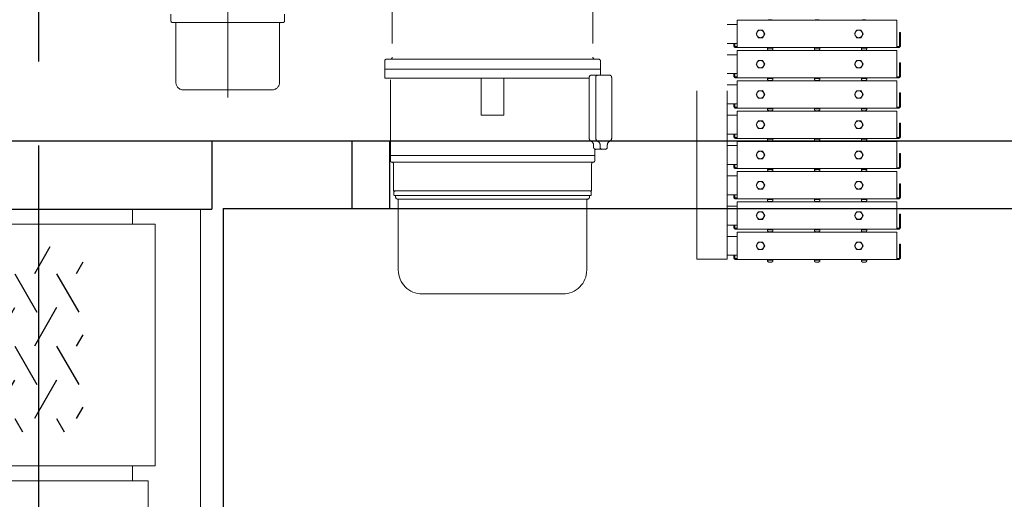
# Model space of a CAD drawing. Units: millimetres. Extents: x -185 to 185, y -134 to 137.
# Drawn here: x -166 to -147, y 55 to 64 of the extents above; entities that cross this region are included whole.
import ezdxf

# ---------------------------------------------------------------- set-up
doc = ezdxf.new("R2010")
doc.units = ezdxf.units.MM
doc.header["$LTSCALE"] = 0.25
doc.linetypes.add('CENTER', pattern=[50.8, 31.75, -6.35, 6.35, -6.35])
doc.linetypes.add('DIVIDE', pattern=[31.75, 12.7, -6.35, 0, -6.35, 0, -6.35])
doc.layers.add('Layer0016', color=7, linetype='Continuous')

# ---------------------------------------------------------------- blocks, each defined once
blk = doc.blocks.new('DC_GROUP_MDOI7515_R0_88')
at = {"layer": 'Layer0016', "color": 7, "linetype": 'CENTER', "lineweight": 25}
blk.add_line((-165.471, 100.023), (-165.471, 43.337), dxfattribs=at)
at = {"layer": 'Layer0016', "color": 30, "linetype": 'Continuous', "lineweight": 18}
for p, q in [((-163.699, 60.437), (-163.699, 60.723)), ((-162.413, 45.309), (-162.413, 60.723)), ((-163.699, 55.594), (-163.699, 55.88))]:
    blk.add_line(p, q, dxfattribs=at)
at = {"layer": 'Layer0016', "color": 30, "linetype": 'Continuous', "lineweight": 15}
for p, q in [((-163.399, 55.594), (-168.421, 55.594)), ((-163.399, 47.023), (-163.399, 55.594))]:
    blk.add_line(p, q, dxfattribs=at)
blk = doc.blocks.new('DC_GROUP_MDOI7515_R0_90')
at = {"layer": 'Layer0016', "color": 6, "linetype": 'DIVIDE', "lineweight": 18}
for p, q in [((-161.899, 81.421), (-161.899, 62.831)), ((-161.899, 81.421), (-161.899, 62.831)), ((-153.042, 59.78), (-153.042, 67.609)), ((-152.471, 59.78), (-152.471, 67.609)), ((-158.792, 67.022), (-158.792, 63.594)), ((-158.792, 67.022), (-158.792, 63.594)), ((-155.006, 67.022), (-155.006, 63.594)), ((-162.971, 64.273), (-162.971, 64.402)), ((-162.971, 64.273), (-162.971, 64.402)), ((-160.828, 64.273), (-160.828, 64.402)), ((-160.828, 64.273), (-160.828, 64.402)), ((-162.942, 64.244), (-161.899, 64.244)), ((-162.942, 64.244), (-162.892, 64.244)), ((-162.942, 64.244), (-161.899, 64.244)), ((-162.942, 64.244), (-162.892, 64.244)), ((-162.878, 63.116), (-162.878, 64.23)), ((-162.878, 63.116), (-162.878, 64.23)), ((-160.856, 64.244), (-161.899, 64.244)), ((-160.856, 64.244), (-161.899, 64.244)), ((-160.921, 63.116), (-160.921, 64.23)), ((-160.921, 63.116), (-160.921, 64.23)), ((-155.006, 64.259), (-155.006, 64.216)), ((-152.471, 64.209), (-152.278, 64.209)), ((-152.278, 63.773), (-152.278, 64.287)), ((-152.278, 64.287), (-149.263, 64.287)), ((-149.263, 63.773), (-149.263, 64.287)), ((-151.924, 64.03), (-151.883, 64.101)), ((-151.883, 63.959), (-151.924, 64.03)), ((-151.883, 64.101), (-151.801, 64.101)), ((-151.801, 63.959), (-151.883, 63.959)), ((-151.801, 64.101), (-151.76, 64.03)), ((-151.76, 64.03), (-151.801, 63.959)), ((-150.067, 64.03), (-150.026, 64.101)), ((-150.026, 63.959), (-150.067, 64.03)), ((-150.026, 64.101), (-149.944, 64.101)), ((-149.944, 63.959), (-150.026, 63.959)), ((-149.944, 64.101), (-149.902, 64.03)), ((-149.902, 64.03), (-149.944, 63.959)), ((-149.216, 64.059), (-149.216, 63.807)), ((-149.216, 64.059), (-149.199, 64.059)), ((-149.199, 64.059), (-149.199, 63.807)), ((-155.006, 63.916), (-155.006, 63.873)), ((-152.471, 63.852), (-152.278, 63.852)), ((-152.342, 63.852), (-152.342, 63.807)), ((-152.325, 63.852), (-152.325, 63.807)), ((-152.278, 63.79), (-152.308, 63.79)), ((-149.233, 63.773), (-152.308, 63.773)), ((-151.704, 63.773), (-151.608, 63.773)), ((-151.704, 63.759), (-151.704, 63.773)), ((-151.663, 63.759), (-151.655, 63.773)), ((-151.658, 63.759), (-151.65, 63.773)), ((-151.608, 63.759), (-151.608, 63.773)), ((-150.819, 63.773), (-150.722, 63.773)), ((-150.819, 63.759), (-150.819, 63.773)), ((-150.777, 63.759), (-150.769, 63.773)), ((-150.772, 63.759), (-150.764, 63.773)), ((-150.722, 63.759), (-150.722, 63.773)), ((-149.933, 63.773), (-149.837, 63.773)), ((-149.933, 63.759), (-149.933, 63.773)), ((-149.891, 63.759), (-149.883, 63.773)), ((-149.887, 63.759), (-149.878, 63.773)), ((-149.837, 63.759), (-149.837, 63.773)), ((-149.233, 63.79), (-149.263, 63.79)), ((-152.471, 63.637), (-152.278, 63.637)), ((-152.278, 63.202), (-152.278, 63.716)), ((-152.278, 63.716), (-149.263, 63.716)), ((-151.606, 63.759), (-151.706, 63.759)), ((-151.706, 63.759), (-151.706, 63.745)), ((-151.606, 63.745), (-151.606, 63.759)), ((-150.721, 63.759), (-150.821, 63.759)), ((-150.821, 63.759), (-150.821, 63.745)), ((-150.721, 63.745), (-150.721, 63.759)), ((-149.835, 63.759), (-149.935, 63.759)), ((-149.935, 63.759), (-149.935, 63.745)), ((-149.835, 63.745), (-149.835, 63.759)), ((-149.263, 63.202), (-149.263, 63.716)), ((-158.935, 63.523), (-158.935, 63.366)), ((-156.899, 63.552), (-158.906, 63.552)), ((-156.899, 63.552), (-154.892, 63.552)), ((-154.863, 63.523), (-154.863, 63.366)), ((-151.924, 63.459), (-151.883, 63.53)), ((-151.883, 63.387), (-151.924, 63.459)), ((-151.883, 63.53), (-151.801, 63.53)), ((-151.801, 63.53), (-151.76, 63.459)), ((-151.76, 63.459), (-151.801, 63.388)), ((-150.067, 63.459), (-150.026, 63.53)), ((-150.026, 63.387), (-150.067, 63.459)), ((-150.026, 63.53), (-149.944, 63.53)), ((-149.944, 63.53), (-149.902, 63.459)), ((-149.902, 63.459), (-149.944, 63.388)), ((-149.216, 63.487), (-149.216, 63.236)), ((-149.216, 63.487), (-149.199, 63.487)), ((-149.199, 63.487), (-149.199, 63.236)), ((-158.935, 63.366), (-158.935, 63.194)), ((-158.935, 63.366), (-156.899, 63.366)), ((-156.899, 63.366), (-154.863, 63.366)), ((-155.078, 63.366), (-154.863, 63.366)), ((-154.693, 63.252), (-155.032, 63.252)), ((-154.863, 63.366), (-154.863, 63.252)), ((-152.471, 63.28), (-152.278, 63.28)), ((-152.342, 63.28), (-152.342, 63.236)), ((-152.325, 63.28), (-152.325, 63.236)), ((-152.278, 63.219), (-152.308, 63.219)), ((-151.801, 63.388), (-151.883, 63.387)), ((-149.944, 63.388), (-150.026, 63.387)), ((-149.233, 63.219), (-149.263, 63.219)), ((-158.935, 63.194), (-156.899, 63.194)), ((-158.828, 63.166), (-158.828, 61.637)), ((-157.113, 62.494), (-157.113, 63.194)), ((-155.075, 63.194), (-156.899, 63.194)), ((-156.685, 62.494), (-156.685, 63.194)), ((-155.075, 62.066), (-155.075, 63.209)), ((-154.951, 63.209), (-154.951, 62.066)), ((-154.65, 62.066), (-154.65, 63.209)), ((-152.471, 63.066), (-152.278, 63.066)), ((-149.233, 63.202), (-152.308, 63.202)), ((-152.278, 62.63), (-152.278, 63.144)), ((-152.278, 63.144), (-149.263, 63.144)), ((-151.606, 63.187), (-151.706, 63.187)), ((-151.706, 63.187), (-151.706, 63.173)), ((-151.704, 63.202), (-151.608, 63.202)), ((-151.704, 63.187), (-151.704, 63.202)), ((-151.663, 63.187), (-151.655, 63.202)), ((-151.658, 63.187), (-151.65, 63.202)), ((-151.608, 63.187), (-151.608, 63.202)), ((-151.606, 63.173), (-151.606, 63.187)), ((-150.721, 63.187), (-150.821, 63.187)), ((-150.821, 63.187), (-150.821, 63.173)), ((-150.819, 63.202), (-150.722, 63.202)), ((-150.819, 63.187), (-150.819, 63.202)), ((-150.777, 63.187), (-150.769, 63.202)), ((-150.772, 63.187), (-150.764, 63.202)), ((-150.722, 63.187), (-150.722, 63.202)), ((-150.721, 63.173), (-150.721, 63.187)), ((-149.835, 63.187), (-149.935, 63.187)), ((-149.935, 63.187), (-149.935, 63.173)), ((-149.933, 63.202), (-149.837, 63.202)), ((-149.933, 63.187), (-149.933, 63.202)), ((-149.891, 63.187), (-149.883, 63.202)), ((-149.887, 63.187), (-149.878, 63.202)), ((-149.837, 63.187), (-149.837, 63.202)), ((-149.835, 63.173), (-149.835, 63.187)), ((-149.263, 62.63), (-149.263, 63.144)), ((-162.735, 62.973), (-161.899, 62.973)), ((-162.735, 62.973), (-161.899, 62.973)), ((-161.063, 62.973), (-161.899, 62.973)), ((-161.063, 62.973), (-161.899, 62.973)), ((-151.924, 62.887), (-151.883, 62.958)), ((-151.883, 62.816), (-151.924, 62.887)), ((-151.883, 62.958), (-151.801, 62.959)), ((-151.801, 62.959), (-151.76, 62.887)), ((-151.76, 62.887), (-151.801, 62.816)), ((-150.067, 62.887), (-150.026, 62.958)), ((-150.026, 62.816), (-150.067, 62.887)), ((-150.026, 62.958), (-149.944, 62.959)), ((-149.944, 62.959), (-149.902, 62.887)), ((-149.902, 62.887), (-149.944, 62.816)), ((-149.216, 62.916), (-149.216, 62.664)), ((-149.216, 62.916), (-149.199, 62.916)), ((-149.199, 62.916), (-149.199, 62.664)), ((-152.471, 62.709), (-152.278, 62.709)), ((-152.342, 62.709), (-152.342, 62.664)), ((-152.325, 62.709), (-152.325, 62.664)), ((-151.801, 62.816), (-151.883, 62.816)), ((-149.944, 62.816), (-150.026, 62.816)), ((-156.685, 62.494), (-157.113, 62.494)), ((-152.471, 62.494), (-152.278, 62.494)), ((-152.278, 62.647), (-152.308, 62.647)), ((-149.233, 62.63), (-152.308, 62.63)), ((-152.278, 62.059), (-152.278, 62.573)), ((-152.278, 62.573), (-149.263, 62.573)), ((-151.606, 62.616), (-151.706, 62.616)), ((-151.706, 62.616), (-151.706, 62.602)), ((-151.704, 62.63), (-151.608, 62.63)), ((-151.704, 62.616), (-151.704, 62.63)), ((-151.663, 62.616), (-151.655, 62.63)), ((-151.658, 62.616), (-151.65, 62.63)), ((-151.608, 62.616), (-151.608, 62.63)), ((-151.606, 62.602), (-151.606, 62.616)), ((-150.721, 62.616), (-150.821, 62.616)), ((-150.821, 62.616), (-150.821, 62.602)), ((-150.819, 62.63), (-150.722, 62.63)), ((-150.819, 62.616), (-150.819, 62.63)), ((-150.777, 62.616), (-150.769, 62.63)), ((-150.772, 62.616), (-150.764, 62.63)), ((-150.722, 62.616), (-150.722, 62.63)), ((-150.721, 62.602), (-150.721, 62.616)), ((-149.835, 62.616), (-149.935, 62.616)), ((-149.935, 62.616), (-149.935, 62.602)), ((-149.933, 62.63), (-149.837, 62.63)), ((-149.933, 62.616), (-149.933, 62.63)), ((-149.891, 62.616), (-149.883, 62.63)), ((-149.887, 62.616), (-149.878, 62.63)), ((-149.837, 62.616), (-149.837, 62.63)), ((-149.835, 62.602), (-149.835, 62.616)), ((-149.233, 62.647), (-149.263, 62.647)), ((-149.263, 62.059), (-149.263, 62.573)), ((-151.924, 62.316), (-151.883, 62.387)), ((-151.883, 62.245), (-151.924, 62.316)), ((-151.883, 62.387), (-151.801, 62.387)), ((-151.801, 62.387), (-151.76, 62.316)), ((-151.76, 62.316), (-151.801, 62.245)), ((-150.067, 62.316), (-150.026, 62.387)), ((-150.026, 62.245), (-150.067, 62.316)), ((-150.026, 62.387), (-149.944, 62.387)), ((-149.944, 62.387), (-149.902, 62.316)), ((-149.902, 62.316), (-149.944, 62.245)), ((-149.216, 62.344), (-149.216, 62.093)), ((-149.216, 62.344), (-149.199, 62.344)), ((-149.199, 62.344), (-149.199, 62.093)), ((-152.471, 62.137), (-152.278, 62.137)), ((-152.342, 62.137), (-152.342, 62.093)), ((-152.325, 62.137), (-152.325, 62.093)), ((-151.801, 62.245), (-151.883, 62.245)), ((-149.944, 62.245), (-150.026, 62.245)), ((-154.993, 61.937), (-154.993, 61.894)), ((-154.869, 61.937), (-154.869, 61.894)), ((-154.732, 61.937), (-154.732, 61.894)), ((-152.471, 61.923), (-152.278, 61.923)), ((-152.278, 62.076), (-152.308, 62.076)), ((-149.233, 62.059), (-152.308, 62.059)), ((-152.278, 61.487), (-152.278, 62.002)), ((-152.278, 62.002), (-149.263, 62.002)), ((-151.606, 62.044), (-151.706, 62.044)), ((-151.706, 62.044), (-151.706, 62.03)), ((-151.704, 62.059), (-151.608, 62.059)), ((-151.704, 62.044), (-151.704, 62.059)), ((-151.663, 62.044), (-151.655, 62.059)), ((-151.658, 62.044), (-151.65, 62.059)), ((-151.608, 62.044), (-151.608, 62.059)), ((-151.606, 62.03), (-151.606, 62.044)), ((-150.721, 62.044), (-150.821, 62.044)), ((-150.821, 62.044), (-150.821, 62.03)), ((-150.819, 62.059), (-150.722, 62.059)), ((-150.819, 62.044), (-150.819, 62.059)), ((-150.777, 62.044), (-150.769, 62.059)), ((-150.772, 62.044), (-150.764, 62.059)), ((-150.722, 62.044), (-150.722, 62.059)), ((-150.721, 62.03), (-150.721, 62.044)), ((-149.835, 62.044), (-149.935, 62.044)), ((-149.935, 62.044), (-149.935, 62.03)), ((-149.933, 62.059), (-149.837, 62.059)), ((-149.933, 62.044), (-149.933, 62.059)), ((-149.891, 62.044), (-149.883, 62.059)), ((-149.887, 62.044), (-149.878, 62.059)), ((-149.837, 62.044), (-149.837, 62.059)), ((-149.835, 62.03), (-149.835, 62.044)), ((-149.233, 62.076), (-149.263, 62.076)), ((-149.263, 61.487), (-149.263, 62.002)), ((-158.828, 61.737), (-158.828, 61.637)), ((-158.828, 61.737), (-156.899, 61.737)), ((-154.971, 61.737), (-156.899, 61.737)), ((-154.971, 61.852), (-154.971, 61.637)), ((-154.95, 61.852), (-154.775, 61.852)), ((-151.924, 61.744), (-151.883, 61.816)), ((-151.883, 61.673), (-151.924, 61.744)), ((-151.883, 61.816), (-151.801, 61.816)), ((-151.801, 61.816), (-151.76, 61.745)), ((-151.76, 61.745), (-151.801, 61.673)), ((-150.067, 61.744), (-150.026, 61.816)), ((-150.026, 61.673), (-150.067, 61.744)), ((-150.026, 61.816), (-149.944, 61.816)), ((-149.944, 61.816), (-149.902, 61.745)), ((-149.902, 61.745), (-149.944, 61.673)), ((-149.216, 61.773), (-149.216, 61.522)), ((-149.216, 61.773), (-149.199, 61.773)), ((-149.199, 61.773), (-149.199, 61.522)), ((-158.799, 61.609), (-156.899, 61.609)), ((-158.771, 61.066), (-158.771, 61.58)), ((-154.999, 61.609), (-156.899, 61.609)), ((-155.028, 61.066), (-155.028, 61.58)), ((-152.471, 61.566), (-152.278, 61.566)), ((-152.342, 61.566), (-152.342, 61.522)), ((-152.325, 61.566), (-152.325, 61.522)), ((-151.801, 61.673), (-151.883, 61.673)), ((-149.944, 61.673), (-150.026, 61.673)), ((-152.278, 61.504), (-152.308, 61.504)), ((-149.233, 61.487), (-152.308, 61.487)), ((-152.278, 60.916), (-152.278, 61.43)), ((-152.278, 61.43), (-149.263, 61.43)), ((-151.606, 61.473), (-151.706, 61.473)), ((-151.706, 61.473), (-151.706, 61.459)), ((-151.704, 61.487), (-151.608, 61.487)), ((-151.704, 61.473), (-151.704, 61.487)), ((-151.663, 61.473), (-151.655, 61.487)), ((-151.658, 61.473), (-151.65, 61.487)), ((-151.608, 61.473), (-151.608, 61.487)), ((-151.606, 61.459), (-151.606, 61.473)), ((-150.721, 61.473), (-150.821, 61.473)), ((-150.821, 61.473), (-150.821, 61.459)), ((-150.819, 61.487), (-150.722, 61.487)), ((-150.819, 61.473), (-150.819, 61.487)), ((-150.777, 61.473), (-150.769, 61.487)), ((-150.772, 61.473), (-150.764, 61.487)), ((-150.722, 61.473), (-150.722, 61.487)), ((-150.721, 61.459), (-150.721, 61.473)), ((-149.835, 61.473), (-149.935, 61.473)), ((-149.935, 61.473), (-149.935, 61.459)), ((-149.933, 61.487), (-149.837, 61.487)), ((-149.933, 61.473), (-149.933, 61.487)), ((-149.891, 61.473), (-149.883, 61.487)), ((-149.887, 61.473), (-149.878, 61.487)), ((-149.837, 61.473), (-149.837, 61.487)), ((-149.835, 61.459), (-149.835, 61.473)), ((-149.233, 61.504), (-149.263, 61.504)), ((-149.263, 60.916), (-149.263, 61.43)), ((-152.471, 61.352), (-152.278, 61.352)), ((-151.924, 61.173), (-151.883, 61.244)), ((-151.883, 61.102), (-151.924, 61.173)), ((-151.883, 61.244), (-151.801, 61.244)), ((-151.801, 61.244), (-151.76, 61.173)), ((-151.76, 61.173), (-151.801, 61.102)), ((-150.067, 61.173), (-150.026, 61.244)), ((-150.026, 61.102), (-150.067, 61.173)), ((-150.026, 61.244), (-149.944, 61.244)), ((-149.944, 61.244), (-149.902, 61.173)), ((-149.902, 61.173), (-149.944, 61.102)), ((-149.216, 61.202), (-149.216, 60.95)), ((-149.216, 61.202), (-149.199, 61.202)), ((-149.199, 61.202), (-149.199, 60.95)), ((-158.771, 61.066), (-156.899, 61.066)), ((-158.763, 60.994), (-158.763, 61.037)), ((-156.899, 60.98), (-158.749, 60.98)), ((-158.749, 60.98), (-158.743, 60.98)), ((-158.729, 60.95), (-158.729, 60.98)), ((-156.899, 61.066), (-156.585, 61.066)), ((-155.049, 60.98), (-156.899, 60.98)), ((-155.028, 61.066), (-156.642, 61.066)), ((-155.069, 60.95), (-155.069, 60.98)), ((-155.049, 60.98), (-155.055, 60.98)), ((-155.035, 60.994), (-155.035, 61.037)), ((-152.471, 60.994), (-152.278, 60.994)), ((-152.342, 60.994), (-152.342, 60.95)), ((-152.325, 60.994), (-152.325, 60.95)), ((-151.801, 61.102), (-151.883, 61.102)), ((-149.944, 61.102), (-150.026, 61.102)), ((-156.899, 60.913), (-158.692, 60.913)), ((-158.679, 59.574), (-158.679, 60.886)), ((-156.899, 60.913), (-155.106, 60.913)), ((-155.119, 59.574), (-155.119, 60.886)), ((-152.278, 60.933), (-152.308, 60.933)), ((-149.233, 60.916), (-152.308, 60.916)), ((-152.278, 60.344), (-152.278, 60.859)), ((-152.278, 60.859), (-149.263, 60.859)), ((-151.606, 60.902), (-151.706, 60.902)), ((-151.706, 60.902), (-151.706, 60.888)), ((-151.704, 60.916), (-151.608, 60.916)), ((-151.704, 60.902), (-151.704, 60.916)), ((-151.663, 60.902), (-151.655, 60.916)), ((-151.658, 60.902), (-151.65, 60.916)), ((-151.608, 60.902), (-151.608, 60.916)), ((-151.606, 60.888), (-151.606, 60.902)), ((-150.721, 60.902), (-150.821, 60.902)), ((-150.821, 60.902), (-150.821, 60.888)), ((-150.819, 60.916), (-150.722, 60.916)), ((-150.819, 60.902), (-150.819, 60.916)), ((-150.777, 60.902), (-150.769, 60.916)), ((-150.772, 60.902), (-150.764, 60.916)), ((-150.722, 60.902), (-150.722, 60.916)), ((-150.721, 60.888), (-150.721, 60.902)), ((-149.835, 60.902), (-149.935, 60.902)), ((-149.935, 60.902), (-149.935, 60.888)), ((-149.933, 60.916), (-149.837, 60.916)), ((-149.933, 60.902), (-149.933, 60.916)), ((-149.891, 60.902), (-149.883, 60.916)), ((-149.887, 60.902), (-149.878, 60.916)), ((-149.837, 60.902), (-149.837, 60.916)), ((-149.835, 60.888), (-149.835, 60.902)), ((-149.233, 60.933), (-149.263, 60.933)), ((-149.263, 60.344), (-149.263, 60.859)), ((-152.471, 60.78), (-152.278, 60.78)), ((-151.924, 60.601), (-151.883, 60.673)), ((-151.883, 60.673), (-151.801, 60.673)), ((-151.801, 60.673), (-151.76, 60.602)), ((-150.067, 60.601), (-150.026, 60.673)), ((-150.026, 60.673), (-149.944, 60.673)), ((-149.944, 60.673), (-149.902, 60.602)), ((-149.216, 60.63), (-149.216, 60.379)), ((-149.216, 60.63), (-149.199, 60.63)), ((-149.199, 60.63), (-149.199, 60.379)), ((-152.471, 60.423), (-152.278, 60.423)), ((-152.342, 60.423), (-152.342, 60.379)), ((-152.325, 60.423), (-152.325, 60.379)), ((-151.883, 60.53), (-151.924, 60.601)), ((-151.801, 60.53), (-151.883, 60.53)), ((-151.76, 60.602), (-151.801, 60.53)), ((-150.026, 60.53), (-150.067, 60.601)), ((-149.944, 60.53), (-150.026, 60.53)), ((-149.902, 60.602), (-149.944, 60.53)), ((-152.278, 60.362), (-152.308, 60.362)), ((-149.233, 60.344), (-152.308, 60.344)), ((-152.278, 59.773), (-152.278, 60.287)), ((-152.278, 60.287), (-149.263, 60.287)), ((-151.606, 60.33), (-151.706, 60.33)), ((-151.706, 60.33), (-151.706, 60.316)), ((-151.704, 60.344), (-151.608, 60.344)), ((-151.704, 60.33), (-151.704, 60.344)), ((-151.663, 60.33), (-151.655, 60.344)), ((-151.658, 60.33), (-151.65, 60.344)), ((-151.608, 60.33), (-151.608, 60.344)), ((-151.606, 60.316), (-151.606, 60.33)), ((-150.721, 60.33), (-150.821, 60.33)), ((-150.821, 60.33), (-150.821, 60.316)), ((-150.819, 60.344), (-150.722, 60.344)), ((-150.819, 60.33), (-150.819, 60.344)), ((-150.777, 60.33), (-150.769, 60.344)), ((-150.772, 60.33), (-150.764, 60.344)), ((-150.722, 60.33), (-150.722, 60.344)), ((-150.721, 60.316), (-150.721, 60.33)), ((-149.835, 60.33), (-149.935, 60.33)), ((-149.935, 60.33), (-149.935, 60.316)), ((-149.933, 60.344), (-149.837, 60.344)), ((-149.933, 60.33), (-149.933, 60.344)), ((-149.891, 60.33), (-149.883, 60.344)), ((-149.887, 60.33), (-149.878, 60.344)), ((-149.837, 60.33), (-149.837, 60.344)), ((-149.835, 60.316), (-149.835, 60.33)), ((-149.233, 60.362), (-149.263, 60.362)), ((-149.263, 59.773), (-149.263, 60.287)), ((-152.471, 60.209), (-152.278, 60.209)), ((-151.924, 60.03), (-151.883, 60.101)), ((-151.883, 60.101), (-151.801, 60.101)), ((-151.801, 60.101), (-151.76, 60.03)), ((-150.067, 60.03), (-150.026, 60.101)), ((-150.026, 60.101), (-149.944, 60.101)), ((-149.944, 60.101), (-149.902, 60.03)), ((-149.216, 60.059), (-149.216, 59.807)), ((-149.216, 60.059), (-149.199, 60.059)), ((-149.199, 60.059), (-149.199, 59.807)), ((-151.883, 59.959), (-151.924, 60.03)), ((-151.801, 59.959), (-151.883, 59.959)), ((-151.76, 60.03), (-151.801, 59.959)), ((-150.026, 59.959), (-150.067, 60.03)), ((-149.944, 59.959), (-150.026, 59.959)), ((-149.902, 60.03), (-149.944, 59.959)), ((-153.042, 59.78), (-152.471, 59.78)), ((-152.471, 59.852), (-152.278, 59.852)), ((-152.342, 59.852), (-152.342, 59.807)), ((-152.325, 59.852), (-152.325, 59.807)), ((-152.278, 59.79), (-152.308, 59.79)), ((-149.233, 59.773), (-152.308, 59.773)), ((-151.606, 59.759), (-151.706, 59.759)), ((-151.706, 59.759), (-151.706, 59.745)), ((-151.704, 59.773), (-151.608, 59.773)), ((-151.704, 59.759), (-151.704, 59.773)), ((-151.663, 59.759), (-151.655, 59.773)), ((-151.658, 59.759), (-151.65, 59.773)), ((-151.608, 59.759), (-151.608, 59.773)), ((-151.606, 59.745), (-151.606, 59.759)), ((-150.721, 59.759), (-150.821, 59.759)), ((-150.821, 59.759), (-150.821, 59.745)), ((-150.819, 59.773), (-150.722, 59.773)), ((-150.819, 59.759), (-150.819, 59.773)), ((-150.777, 59.759), (-150.769, 59.773)), ((-150.772, 59.759), (-150.764, 59.773)), ((-150.722, 59.759), (-150.722, 59.773)), ((-150.721, 59.745), (-150.721, 59.759)), ((-149.835, 59.759), (-149.935, 59.759)), ((-149.935, 59.759), (-149.935, 59.745)), ((-149.933, 59.773), (-149.837, 59.773)), ((-149.933, 59.759), (-149.933, 59.773)), ((-149.891, 59.759), (-149.883, 59.773)), ((-149.887, 59.759), (-149.878, 59.773)), ((-149.837, 59.759), (-149.837, 59.773)), ((-149.835, 59.745), (-149.835, 59.759)), ((-149.233, 59.79), (-149.263, 59.79)), ((-158.228, 59.123), (-155.571, 59.123))]:
    blk.add_line(p, q, dxfattribs=at)
for centre in [(-151.842, 64.03), (-149.985, 64.03), (-151.842, 63.459), (-149.985, 63.459), (-151.842, 62.887), (-149.985, 62.887), (-151.842, 62.316), (-149.985, 62.316), (-151.842, 61.744), (-149.985, 61.744), (-151.842, 61.173), (-149.985, 61.173), (-151.842, 60.602), (-149.985, 60.602), (-151.842, 60.03), (-149.985, 60.03)]:
    blk.add_circle(centre, 0.0714, dxfattribs=at)
for centre, radius, start, end in [((-162.942, 64.273), 0.0286, 180, 270), ((-162.942, 64.273), 0.0286, 180, 270), ((-162.892, 64.23), 0.0143, 0, 90), ((-162.892, 64.23), 0.0143, 0, 90), ((-160.906, 64.23), 0.0143, 90, 180), ((-160.906, 64.23), 0.0143, 90, 180), ((-160.856, 64.273), 0.0286, 270, 0), ((-160.856, 64.273), 0.0286, 270, 0), ((-151.656, 64.422), 0.129, 253.3985, 286.6015), ((-150.771, 64.422), 0.129, 253.3985, 286.6015), ((-149.885, 64.422), 0.129, 253.3985, 286.6015), ((-152.308, 63.807), 0.0343, 180, 270), ((-152.308, 63.807), 0.0171, 180, 270), ((-149.233, 63.807), 0.0171, 270, 0), ((-149.233, 63.807), 0.0343, 270, 0), ((-158.835, 63.594), 0.0429, 270, 0), ((-154.963, 63.594), 0.0429, 180, 270), ((-151.688, 63.745), 0.0186, 180, 253.3985), ((-151.656, 63.85), 0.129, 253.3985, 286.6015), ((-151.625, 63.745), 0.0186, 286.6015, 0), ((-150.802, 63.745), 0.0186, 180, 253.3985), ((-150.771, 63.85), 0.129, 253.3985, 286.6015), ((-150.739, 63.745), 0.0186, 286.6015, 0), ((-149.916, 63.745), 0.0186, 180, 253.3985), ((-149.885, 63.85), 0.129, 253.3985, 286.6015), ((-149.853, 63.745), 0.0186, 286.6015, 0), ((-158.906, 63.523), 0.0286, 90, 180), ((-154.892, 63.523), 0.0286, 0, 90), ((-155.032, 63.209), 0.0429, 90, 180), ((-154.909, 63.209), 0.0429, 90, 180), ((-154.693, 63.209), 0.0429, 0, 90), ((-152.308, 63.236), 0.0343, 180, 270), ((-152.308, 63.236), 0.0171, 180, 270), ((-149.233, 63.236), 0.0171, 270, 0), ((-149.233, 63.236), 0.0343, 270, 0), ((-162.735, 63.116), 0.143, 180, 270), ((-162.735, 63.116), 0.143, 180, 270), ((-161.063, 63.116), 0.143, 270, 0), ((-161.063, 63.116), 0.143, 270, 0), ((-151.688, 63.173), 0.0186, 180, 253.3985), ((-151.656, 63.279), 0.129, 253.3985, 286.6015), ((-151.625, 63.173), 0.0186, 286.6015, 0), ((-150.802, 63.173), 0.0186, 180, 253.3985), ((-150.771, 63.279), 0.129, 253.3985, 286.6015), ((-150.739, 63.173), 0.0186, 286.6015, 0), ((-149.916, 63.173), 0.0186, 180, 253.3985), ((-149.885, 63.279), 0.129, 253.3985, 286.6015), ((-149.853, 63.173), 0.0186, 286.6015, 0), ((-152.308, 62.664), 0.0343, 180, 270), ((-152.308, 62.664), 0.0171, 180, 270), ((-149.233, 62.664), 0.0171, 270, 0), ((-149.233, 62.664), 0.0343, 270, 0), ((-151.688, 62.602), 0.0186, 180, 253.3985), ((-151.656, 62.707), 0.129, 253.3985, 286.6015), ((-151.625, 62.602), 0.0186, 286.6015, 0), ((-150.802, 62.602), 0.0186, 180, 253.3985), ((-150.771, 62.707), 0.129, 253.3985, 286.6015), ((-150.739, 62.602), 0.0186, 286.6015, 0), ((-149.916, 62.602), 0.0186, 180, 253.3985), ((-149.885, 62.707), 0.129, 253.3985, 286.6015), ((-149.853, 62.602), 0.0186, 286.6015, 0), ((-155.003, 62.066), 0.0714, 180, 244.7876), ((-155.064, 61.937), 0.0714, 0, 64.7876), ((-154.88, 62.066), 0.0714, 180, 244.7876), ((-154.941, 61.937), 0.0714, 0, 64.7876), ((-154.66, 61.937), 0.0714, 115.2124, 180), ((-154.721, 62.066), 0.0714, 295.2124, 0), ((-152.308, 62.093), 0.0343, 180, 270), ((-152.308, 62.093), 0.0171, 180, 270), ((-151.688, 62.03), 0.0186, 180, 253.3985), ((-151.656, 62.136), 0.129, 253.3985, 286.6015), ((-151.625, 62.03), 0.0186, 286.6015, 0), ((-150.802, 62.03), 0.0186, 180, 253.3985), ((-150.771, 62.136), 0.129, 253.3985, 286.6015), ((-150.739, 62.03), 0.0186, 286.6015, 0), ((-149.916, 62.03), 0.0186, 180, 253.3985), ((-149.885, 62.136), 0.129, 253.3985, 286.6015), ((-149.853, 62.03), 0.0186, 286.6015, 0), ((-149.233, 62.093), 0.0171, 270, 0), ((-149.233, 62.093), 0.0343, 270, 0), ((-154.95, 61.894), 0.0429, 180, 270), ((-154.827, 61.894), 0.0429, 180, 270), ((-154.775, 61.894), 0.0429, 270, 0), ((-158.799, 61.637), 0.0286, 180, 270), ((-158.799, 61.58), 0.0286, 0, 90), ((-154.999, 61.58), 0.0286, 90, 180), ((-154.999, 61.637), 0.0286, 270, 0), ((-152.308, 61.522), 0.0343, 180, 270), ((-152.308, 61.522), 0.0171, 180, 270), ((-151.688, 61.459), 0.0186, 180, 253.3985), ((-151.656, 61.564), 0.129, 253.3985, 286.6015), ((-151.625, 61.459), 0.0186, 286.6015, 0), ((-150.802, 61.459), 0.0186, 180, 253.3985), ((-150.771, 61.564), 0.129, 253.3985, 286.6015), ((-150.739, 61.459), 0.0186, 286.6015, 0), ((-149.916, 61.459), 0.0186, 180, 253.3985), ((-149.885, 61.564), 0.129, 253.3985, 286.6015), ((-149.853, 61.459), 0.0186, 286.6015, 0), ((-149.233, 61.522), 0.0171, 270, 0), ((-149.233, 61.522), 0.0343, 270, 0), ((-158.735, 61.037), 0.0286, 90, 180), ((-158.749, 60.994), 0.0143, 180, 270), ((-155.063, 61.037), 0.0286, 0, 90), ((-155.049, 60.994), 0.0143, 270, 0), ((-158.692, 60.95), 0.0371, 180, 270), ((-158.708, 60.886), 0.0286, 0, 76.1648), ((-155.091, 60.886), 0.0286, 103.8352, 180), ((-155.106, 60.95), 0.0371, 270, 0), ((-152.308, 60.95), 0.0343, 180, 270), ((-152.308, 60.95), 0.0171, 180, 270), ((-151.688, 60.888), 0.0186, 180, 253.3985), ((-151.656, 60.993), 0.129, 253.3985, 286.6015), ((-151.625, 60.888), 0.0186, 286.6015, 0), ((-150.802, 60.888), 0.0186, 180, 253.3985), ((-150.771, 60.993), 0.129, 253.3985, 286.6015), ((-150.739, 60.888), 0.0186, 286.6015, 0), ((-149.916, 60.888), 0.0186, 180, 253.3985), ((-149.885, 60.993), 0.129, 253.3985, 286.6015), ((-149.853, 60.888), 0.0186, 286.6015, 0), ((-149.233, 60.95), 0.0171, 270, 0), ((-149.233, 60.95), 0.0343, 270, 0), ((-152.308, 60.379), 0.0343, 180, 270), ((-152.308, 60.379), 0.0171, 180, 270), ((-151.688, 60.316), 0.0186, 180, 253.3985), ((-151.656, 60.422), 0.129, 253.3985, 286.6015), ((-151.625, 60.316), 0.0186, 286.6015, 0), ((-150.802, 60.316), 0.0186, 180, 253.3985), ((-150.771, 60.422), 0.129, 253.3985, 286.6015), ((-150.739, 60.316), 0.0186, 286.6015, 0), ((-149.916, 60.316), 0.0186, 180, 253.3985), ((-149.885, 60.422), 0.129, 253.3985, 286.6015), ((-149.853, 60.316), 0.0186, 286.6015, 0), ((-149.233, 60.379), 0.0171, 270, 0), ((-149.233, 60.379), 0.0343, 270, 0), ((-152.308, 59.807), 0.0343, 180, 270), ((-152.308, 59.807), 0.0171, 180, 270), ((-151.688, 59.745), 0.0186, 180, 253.3985), ((-151.656, 59.85), 0.129, 253.3985, 286.6015), ((-151.625, 59.745), 0.0186, 286.6015, 0), ((-150.802, 59.745), 0.0186, 180, 253.3985), ((-150.771, 59.85), 0.129, 253.3985, 286.6015), ((-150.739, 59.745), 0.0186, 286.6015, 0), ((-149.916, 59.745), 0.0186, 180, 253.3985), ((-149.885, 59.85), 0.129, 253.3985, 286.6015), ((-149.853, 59.745), 0.0186, 286.6015, 0), ((-149.233, 59.807), 0.0171, 270, 0), ((-149.233, 59.807), 0.0343, 270, 0), ((-158.228, 59.574), 0.451, 180, 270), ((-155.571, 59.574), 0.451, 270, 0)]:
    blk.add_arc(centre, radius, start, end, dxfattribs=at)
blk = doc.blocks.new('DC_GROUP_MDOI7515_R0_99')
at = {"layer": 'Layer0016', "color": 30, "linetype": 'Continuous', "lineweight": 25}
for p, q in [((-165.259, 60.009), (-165.55, 59.504)), ((-164.637, 59.719), (-164.761, 59.504)), ((-165.92, 59.504), (-165.501, 58.777)), ((-165.131, 59.504), (-164.711, 58.777)), ((-166.06, 58.622), (-165.92, 58.863)), ((-165.131, 58.863), (-165.55, 58.137)), ((-164.637, 58.351), (-164.761, 58.137)), ((-165.92, 58.137), (-165.501, 57.41)), ((-165.131, 58.137), (-164.711, 57.41)), ((-166.06, 57.254), (-165.92, 57.496)), ((-165.131, 57.496), (-165.55, 56.769)), ((-164.637, 56.984), (-164.761, 56.769)), ((-165.92, 56.769), (-165.775, 56.518)), ((-165.131, 56.769), (-164.986, 56.518))]:
    blk.add_line(p, q, dxfattribs=at)
blk = doc.blocks.new('DC_GROUP_MDOI7515_R0_98')
at = {"layer": 'Layer0016', "color": 30, "linetype": 'Continuous', "lineweight": 13}
for p, q in [((-167.671, 60.437), (-167.671, 55.88)), ((-163.271, 60.437), (-167.671, 60.437)), ((-163.271, 55.88), (-163.271, 60.437)), ((-167.671, 55.88), (-163.271, 55.88))]:
    blk.add_line(p, q, dxfattribs=at)
at = {"layer": 'Layer0016', "linetype": 'Continuous'}
blk.add_blockref('DC_GROUP_MDOI7515_R0_99', (0, 0), dxfattribs=at)

msp = doc.modelspace()

# ---------------------------------------------------------------- linework, layer by layer
at = {"layer": 'Layer0016', "color": 7, "linetype": 'Continuous', "lineweight": 25}
for p, q in [((-167.242, 62.009), (-18.152, 62.009)), ((-162.199, 62.009), (-162.199, 60.723)), ((-159.556, 62.009), (-159.556, 60.737)), ((-158.842, 62.009), (-158.842, 60.737)), ((-168.528, 60.723), (-162.199, 60.723))]:
    msp.add_line(p, q, dxfattribs=at)
at = {"layer": 'Layer0016', "color": 4, "linetype": 'Continuous', "lineweight": 25}
for q in [(-18.152, 60.737), (-161.985, 50.891)]:
    msp.add_line((-161.985, 60.737), q, dxfattribs=at)

# ---------------------------------------------------------------- block references
at = {"layer": 'Layer0016', "linetype": 'Continuous'}
for name in ['DC_GROUP_MDOI7515_R0_88', 'DC_GROUP_MDOI7515_R0_90', 'DC_GROUP_MDOI7515_R0_98']:
    msp.add_blockref(name, (0, 0), dxfattribs=at)

doc.saveas('drawing.dxf')
